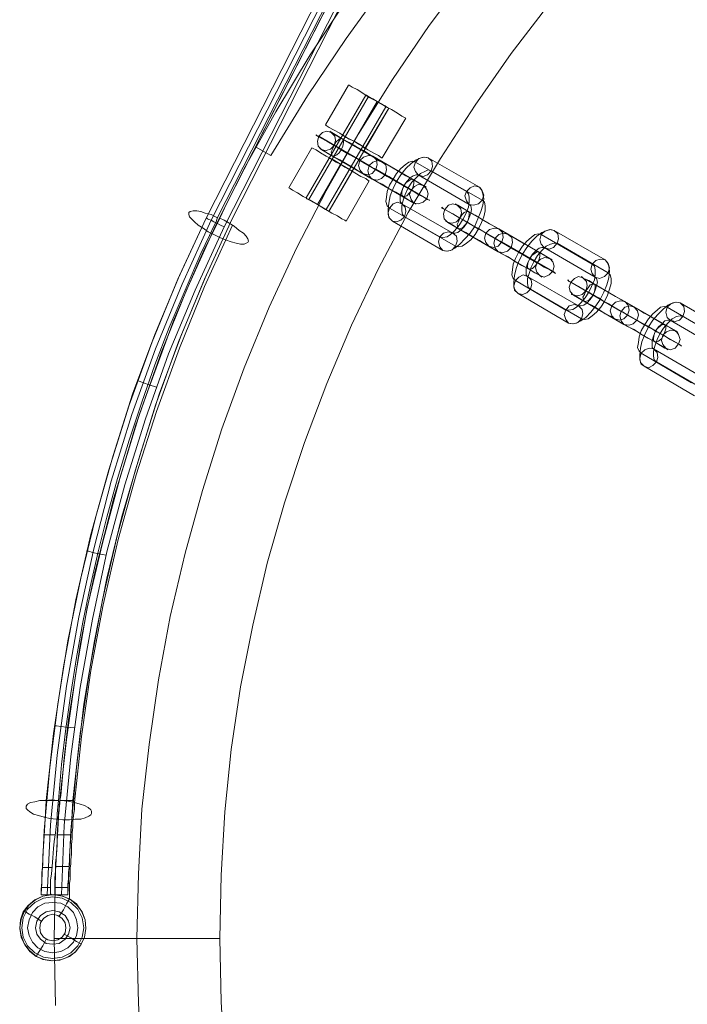
# Model space of a CAD drawing. Units: millimetres. Extents: x 880 to 1984, y 128 to 885.
# Drawn here: x 1177 to 1278, y 368 to 517 of the extents above; entities that cross this region are included whole.
import ezdxf

# ---------------------------------------------------------------- set-up
doc = ezdxf.new("R2010")
doc.units = ezdxf.units.MM
doc.layers.get('0').update_dxf_attribs({"true_color": 0xe7f0ff})

# ---------------------------------------------------------------- blocks, each defined once
blk = doc.blocks.new('WMF0')
at = {"color": 253, "lineweight": 0}
for points in [[(416.606, -196.512), (378.596, -271.229)], [(379.118, -271.489), (417.273, -196.483)], [(380.392, -268.274), (416.896, -196.483)], [(416.896, -196.483), (380.392, -268.274)], [(378.857, -271.113), (397.862, -233.798), (416.288, -197.555)], [(416.375, -197.555), (398.239, -233.218), (379.234, -270.533), (378.944, -271.142)], [(384.072, -262.306), (382.594, -264.565), (381.204, -266.854), (379.9, -269.201), (378.712, -271.605), (377.611, -274.039), (376.597, -276.53), (375.699, -279.08), (374.917, -281.629), (374.221, -284.237), (373.613, -286.844), (373.15, -289.481), (372.773, -292.146), (372.483, -294.811), (372.338, -297.477), (372.28, -300.171), (372.338, -302.865)], [(384.072, -262.306), (382.594, -264.565), (381.204, -266.854), (379.9, -269.201), (378.712, -271.605), (377.611, -274.039), (376.597, -276.53), (375.699, -279.08), (374.917, -281.629), (374.221, -284.237), (373.613, -286.844), (373.15, -289.481), (372.773, -292.146), (372.483, -294.811), (372.338, -297.477), (372.28, -300.171)], [(433.294, -234.783), (430.513, -235.131), (427.731, -235.594), (424.979, -236.174), (422.256, -236.869), (419.561, -237.651), (416.925, -238.578), (414.289, -239.592), (411.71, -240.693), (409.19, -241.939), (406.727, -243.271), (404.294, -244.691), (401.947, -246.227), (399.629, -247.849), (397.427, -249.558), (395.255, -251.354), (393.169, -253.267), (391.17, -255.237), (389.258, -257.294), (387.432, -259.408), (385.694, -261.61), (384.043, -263.899), (382.478, -266.217), (381.001, -268.621)], [(381.001, -268.621), (382.478, -266.217), (384.043, -263.899), (385.694, -261.61), (387.432, -259.408), (389.258, -257.294), (391.17, -255.237), (393.169, -253.267), (395.255, -251.354), (397.427, -249.558), (399.629, -247.849), (401.947, -246.227), (404.294, -244.691), (406.727, -243.271), (409.19, -241.939), (411.71, -240.693), (414.289, -239.592), (416.925, -238.578), (419.561, -237.651), (422.256, -236.869), (424.979, -236.174), (427.731, -235.594), (430.513, -235.131), (433.294, -234.783)], [(388.939, -261.292), (387.374, -263.378), (385.897, -265.55), (384.535, -267.752), (383.232, -270.041), (382.044, -272.359), (380.943, -274.734), (379.929, -277.168), (379.031, -279.63), (378.248, -282.122), (377.553, -284.642), (376.945, -287.192), (376.481, -289.741), (376.105, -292.349), (375.815, -294.956), (375.67, -297.564), (375.612, -300.171)], [(388.939, -261.292), (387.374, -263.378), (385.897, -265.55), (384.535, -267.752), (383.232, -270.041), (382.044, -272.359), (380.943, -274.734), (379.929, -277.168), (379.031, -279.63), (378.248, -282.122), (377.553, -284.642), (376.945, -287.192), (376.481, -289.741), (376.105, -292.349), (375.815, -294.956), (375.67, -297.564), (375.612, -300.171)], [(392.242, -262.479), (390.677, -264.507), (389.229, -266.593), (387.838, -268.737), (386.534, -270.91), (385.346, -273.17), (384.246, -275.459), (383.261, -277.805), (382.362, -280.181), (381.551, -282.614), (380.856, -285.048), (380.276, -287.54), (379.784, -290.031), (379.407, -292.552), (379.147, -295.072), (379.002, -297.622), (378.944, -300.171)], [(383.203, -267.376), (384.13, -265.782)], [(386.447, -267.115), (386.389, -267.086), (386.274, -267.028), (386.1, -266.912), (385.868, -266.767), (385.578, -266.622), (385.288, -266.448), (384.97, -266.275), (384.709, -266.101), (384.477, -265.956), (384.275, -265.869), (384.159, -265.782), (384.13, -265.782)], [(384.159, -265.782), (384.275, -265.869), (384.477, -265.956), (384.709, -266.101), (384.97, -266.275), (385.288, -266.448), (385.578, -266.622), (385.868, -266.767), (386.1, -266.912), (386.274, -267.028), (386.389, -267.086), (386.447, -267.115)], [(384.825, -266.188), (382.42, -270.331)], [(383.898, -267.781), (384.825, -266.188)], [(384.825, -266.188), (384.854, -266.188), (384.941, -266.246), (385.115, -266.333), (385.288, -266.448), (385.462, -266.535), (385.607, -266.622), (385.694, -266.68), (385.752, -266.709)], [(385.694, -266.68), (385.607, -266.622), (385.462, -266.535), (385.288, -266.448), (385.115, -266.333), (384.941, -266.246), (384.854, -266.188), (384.825, -266.188)], [(385.752, -266.709), (385.694, -266.68), (385.607, -266.622), (385.462, -266.535), (385.288, -266.448), (385.115, -266.333), (384.941, -266.246), (384.854, -266.188), (384.825, -266.188)], [(384.854, -266.188), (384.941, -266.246), (385.115, -266.333), (385.288, -266.448), (385.462, -266.535), (385.607, -266.622), (385.694, -266.68), (385.752, -266.709)], [(384.941, -266.246), (382.536, -270.389)], [(385.288, -266.448), (382.884, -270.591)], [(385.288, -266.448), (382.884, -270.591)], [(385.288, -266.448), (382.884, -270.591)], [(385.288, -266.448), (382.884, -270.591)], [(384.361, -268.042), (385.288, -266.448)], [(384.361, -268.042), (385.288, -266.448)], [(384.361, -268.042), (385.288, -266.448)], [(384.361, -268.042), (385.288, -266.448)], [(385.636, -266.651), (385.578, -266.622), (385.462, -266.535), (385.288, -266.448), (385.115, -266.333), (384.97, -266.275), (384.941, -266.246)], [(384.97, -266.275), (385.115, -266.333), (385.288, -266.448), (385.462, -266.535), (385.578, -266.622), (385.636, -266.651)], [(385.636, -266.651), (383.232, -270.794)], [(385.752, -266.709), (383.347, -270.852)], [(384.796, -268.332), (385.752, -266.709)], [(383.203, -267.376), (383.232, -267.405), (383.347, -267.491), (383.521, -267.578), (383.782, -267.723), (384.043, -267.897), (384.361, -268.042), (384.651, -268.216), (384.912, -268.39), (385.173, -268.534), (385.346, -268.621), (385.462, -268.708), (385.491, -268.708)], [(385.462, -268.708), (385.346, -268.621), (385.173, -268.534), (384.912, -268.39), (384.651, -268.216), (384.361, -268.042), (384.043, -267.897), (383.782, -267.723), (383.521, -267.578), (383.347, -267.491), (383.232, -267.405), (383.203, -267.376)], [(385.491, -268.708), (386.447, -267.115)], [(385.231, -269.172), (385.057, -269.085), (384.796, -268.94), (384.506, -268.766), (384.188, -268.592), (383.869, -268.39), (383.55, -268.216), (383.261, -268.042), (383.029, -267.926), (382.884, -267.839), (382.826, -267.781), (382.826, -267.81), (382.942, -267.839)], [(385.115, -268.65), (384.97, -268.563), (384.738, -268.419), (384.448, -268.274), (384.159, -268.1), (383.898, -267.955), (383.666, -267.81), (383.463, -267.694), (383.376, -267.636), (383.434, -267.694)], [(383.434, -267.694), (385.491, -268.882)], [(383.898, -267.781), (383.927, -267.81), (384.014, -267.868), (384.159, -267.955), (384.361, -268.042), (384.535, -268.158), (384.68, -268.245), (384.767, -268.303), (384.796, -268.332)], [(384.767, -268.303), (384.68, -268.245), (384.535, -268.158), (384.361, -268.042), (384.159, -267.955), (384.014, -267.868), (383.927, -267.81), (383.898, -267.781)], [(382.942, -267.839), (384.97, -269.027)], [(384.593, -268.824), (384.477, -268.737), (384.275, -268.621), (384.043, -268.505), (383.84, -268.39), (383.666, -268.274), (383.55, -268.216), (383.492, -268.187), (383.55, -268.216)], [(381.001, -268.621), (380.392, -268.274)], [(380.392, -268.274), (381.001, -268.621)], [(381.725, -269.925), (382.652, -268.303)], [(384.97, -269.635), (384.941, -269.635), (384.825, -269.548), (384.622, -269.461), (384.39, -269.317), (384.101, -269.143), (383.811, -268.969), (383.521, -268.795), (383.232, -268.65), (383, -268.505), (382.826, -268.39), (382.71, -268.332), (382.652, -268.303)], [(382.71, -268.332), (382.826, -268.39), (383, -268.505), (383.232, -268.65), (383.521, -268.795), (383.811, -268.969), (384.101, -269.143), (384.39, -269.317), (384.622, -269.461), (384.825, -269.548), (384.941, -269.635), (384.97, -269.635)], [(384.709, -269.346), (384.564, -269.259), (384.332, -269.114), (384.072, -268.969), (383.782, -268.795), (383.492, -268.65), (383.261, -268.505), (383.087, -268.39), (382.971, -268.332), (383.058, -268.39)], [(383.058, -268.39), (385.086, -269.577)], [(383.55, -268.216), (385.607, -269.404)], [(382.42, -270.331), (383.347, -268.708)], [(382.884, -270.591), (383.811, -268.969)], [(382.884, -270.591), (383.811, -268.969)], [(382.884, -270.591), (383.811, -268.969)], [(382.884, -270.591), (383.811, -268.969)], [(383.347, -268.708), (383.376, -268.737), (383.492, -268.795), (383.637, -268.882), (383.811, -268.969), (383.985, -269.085), (384.13, -269.172), (384.246, -269.23), (384.275, -269.259)], [(384.246, -269.23), (384.13, -269.172), (383.985, -269.085), (383.811, -268.969), (383.637, -268.882), (383.492, -268.795), (383.376, -268.737), (383.347, -268.708)], [(384.593, -268.824), (386.65, -270.012)], [(385.115, -268.65), (387.172, -269.838)], [(385.491, -268.882), (385.665, -268.969), (385.868, -269.085), (386.158, -269.259), (386.447, -269.433), (386.708, -269.577), (386.969, -269.722), (387.143, -269.809), (387.23, -269.867), (387.259, -269.896), (387.172, -269.838)], [(386.824, -268.882), (386.708, -268.853), (386.563, -268.882), (386.418, -268.998), (386.245, -269.143), (386.071, -269.346), (385.926, -269.577), (385.781, -269.809), (385.694, -270.07), (385.665, -270.302), (385.636, -270.475), (385.694, -270.649), (385.781, -270.736)], [(387.345, -268.708), (387.201, -268.679), (387.056, -268.708), (386.853, -268.795), (386.65, -268.94), (386.447, -269.143), (386.245, -269.404), (386.071, -269.664), (385.926, -269.954), (385.81, -270.244), (385.752, -270.533), (385.723, -270.794), (385.723, -270.997), (385.781, -271.142), (385.897, -271.258)], [(386.824, -268.882), (388.881, -270.07)], [(387.345, -268.708), (389.402, -269.896)], [(383.347, -270.852), (384.275, -269.259)], [(384.709, -269.346), (386.766, -270.533)], [(384.97, -269.027), (385.144, -269.143), (385.404, -269.288), (385.694, -269.461), (386.013, -269.635), (386.36, -269.838), (386.679, -270.012), (386.94, -270.186), (387.172, -270.302), (387.316, -270.389), (387.403, -270.418), (387.374, -270.418), (387.288, -270.36)], [(385.231, -269.172), (387.288, -270.36)], [(387.461, -269.23), (387.345, -269.201), (387.201, -269.259), (387.027, -269.346), (386.853, -269.519), (386.679, -269.693), (386.534, -269.925), (386.418, -270.186), (386.331, -270.418), (386.274, -270.649), (386.274, -270.852), (386.302, -270.997), (386.389, -271.084)], [(387.461, -269.23), (389.518, -270.418)], [(384.043, -271.258), (384.97, -269.635)], [(385.086, -269.577), (385.26, -269.664), (385.491, -269.78), (385.752, -269.954), (386.042, -270.099), (386.331, -270.273), (386.563, -270.418), (386.737, -270.504), (386.824, -270.562), (386.853, -270.562), (386.766, -270.533)], [(385.607, -269.404), (385.752, -269.461), (385.926, -269.577), (386.158, -269.722), (386.36, -269.838), (386.563, -269.954), (386.679, -270.012), (386.708, -270.041), (386.65, -270.012)], [(385.868, -269.548), (385.926, -269.577), (386.042, -269.664), (386.216, -269.751), (386.389, -269.867), (386.534, -269.925), (386.563, -269.954)], [(386.534, -269.925), (386.389, -269.867), (386.216, -269.751), (386.042, -269.664), (385.926, -269.577), (385.868, -269.548)], [(386.94, -269.404), (386.853, -269.404), (386.737, -269.433), (386.621, -269.519), (386.476, -269.664), (386.36, -269.838), (386.274, -270.041), (386.216, -270.215), (386.216, -270.36), (386.216, -270.475), (386.274, -270.562)], [(386.94, -269.404), (388.997, -270.591)], [(381.725, -269.925), (381.783, -269.954), (381.87, -270.012), (382.073, -270.128), (382.304, -270.273), (382.594, -270.418), (382.884, -270.591), (383.174, -270.765), (383.463, -270.939), (383.695, -271.055), (383.869, -271.171), (383.985, -271.229), (384.043, -271.258)], [(383.985, -271.229), (383.869, -271.171), (383.695, -271.055), (383.463, -270.939), (383.174, -270.765), (382.884, -270.591), (382.594, -270.418), (382.304, -270.273), (382.073, -270.128), (381.87, -270.012), (381.783, -269.954), (381.725, -269.925)], [(387.809, -271.895), (387.925, -271.924), (388.099, -271.895), (388.244, -271.808), (388.417, -271.634), (388.591, -271.432), (388.736, -271.2), (388.852, -270.968), (388.968, -270.707), (388.997, -270.504), (388.997, -270.302), (388.968, -270.157), (388.881, -270.07)], [(387.925, -272.446), (388.07, -272.474), (388.244, -272.446), (388.417, -272.359), (388.62, -272.185), (388.823, -271.982), (389.026, -271.75), (389.2, -271.489), (389.344, -271.171), (389.46, -270.881), (389.547, -270.62), (389.576, -270.36), (389.547, -270.157), (389.489, -269.983), (389.402, -269.896)], [(382.42, -270.331), (382.449, -270.36), (382.565, -270.418), (382.71, -270.504), (382.884, -270.591), (383.058, -270.707), (383.203, -270.794), (383.318, -270.852), (383.347, -270.852)], [(383.318, -270.852), (383.203, -270.794), (383.058, -270.707), (382.884, -270.591), (382.71, -270.504), (382.565, -270.418), (382.449, -270.36), (382.42, -270.331)], [(382.42, -270.331), (382.449, -270.36), (382.565, -270.418), (382.71, -270.504), (382.884, -270.591), (383.058, -270.707), (383.203, -270.794), (383.318, -270.852), (383.347, -270.852)], [(383.318, -270.852), (383.203, -270.794), (383.058, -270.707), (382.884, -270.591), (382.71, -270.504), (382.565, -270.418), (382.449, -270.36), (382.42, -270.331)], [(382.536, -270.389), (382.594, -270.418), (382.71, -270.504), (382.884, -270.591), (383.058, -270.707), (383.174, -270.765), (383.232, -270.794)], [(383.174, -270.765), (383.058, -270.707), (382.884, -270.591), (382.71, -270.504), (382.594, -270.418), (382.536, -270.389)], [(386.274, -270.562), (388.33, -271.75)], [(388.446, -272.272), (388.562, -272.301), (388.707, -272.272), (388.881, -272.156), (389.055, -272.011), (389.229, -271.808), (389.373, -271.576), (389.489, -271.316), (389.576, -271.084), (389.634, -270.852), (389.634, -270.649), (389.605, -270.504), (389.518, -270.418)], [(390.185, -271.576), (390.04, -271.489), (389.808, -271.374), (389.518, -271.2), (389.229, -271.026), (388.968, -270.881), (388.736, -270.736), (388.533, -270.62), (388.446, -270.591), (388.446, -270.562), (388.504, -270.62)], [(378.857, -271.113), (378.828, -271.113), (378.596, -270.997), (378.364, -270.939), (378.191, -270.881), (378.017, -270.852), (377.872, -270.852), (377.756, -270.881), (377.698, -270.91), (377.698, -270.997), (377.727, -271.084), (377.814, -271.171), (377.93, -271.287), (378.075, -271.432), (378.277, -271.547), (378.48, -271.692), (378.712, -271.808), (378.944, -271.924), (379.176, -272.011), (379.407, -272.098), (379.61, -272.156), (379.784, -272.185), (379.929, -272.185), (380.016, -272.156), (380.074, -272.127), (380.103, -272.069), (380.074, -271.982), (380.016, -271.866), (379.9, -271.75), (379.726, -271.634), (379.523, -271.461), (379.465, -271.432)], [(385.781, -270.736), (387.809, -271.895)], [(390.301, -272.098), (390.127, -272.011), (389.866, -271.866), (389.576, -271.692), (389.258, -271.518), (388.939, -271.316), (388.62, -271.142), (388.33, -270.968), (388.099, -270.852), (387.954, -270.765), (387.896, -270.707), (387.896, -270.736), (388.012, -270.794)], [(388.012, -270.794), (390.04, -271.953)], [(388.33, -271.75), (388.417, -271.75), (388.533, -271.721), (388.678, -271.605), (388.794, -271.489), (388.91, -271.316), (388.997, -271.113), (389.055, -270.939), (389.084, -270.794), (389.055, -270.649), (388.997, -270.591)], [(388.504, -270.62), (390.561, -271.808)], [(378.393, -271.142), (377.321, -273.46), (376.336, -275.835), (375.438, -278.24), (374.656, -280.702), (373.961, -283.165), (373.352, -285.656), (372.831, -288.177), (372.425, -290.726), (372.107, -293.276), (371.875, -295.825), (371.759, -298.404)], [(378.393, -271.142), (377.263, -273.604), (376.22, -276.125), (375.293, -278.674), (374.482, -281.282), (373.758, -283.889), (373.15, -286.526), (372.657, -289.22), (372.251, -291.914), (371.962, -294.609)], [(378.596, -271.229), (377.437, -273.807), (376.365, -276.415), (375.409, -279.051), (374.569, -281.745), (373.874, -284.469), (373.265, -287.221), (372.773, -290.002), (372.396, -292.783), (372.136, -295.594), (371.991, -298.404)], [(372.454, -294.609), (372.57, -293.16), (372.744, -291.711), (372.947, -290.292), (373.179, -288.843), (373.439, -287.424), (373.729, -286.004), (374.048, -284.584), (374.395, -283.194), (374.83, -281.629), (375.293, -280.094), (375.815, -278.558), (376.336, -277.052), (376.916, -275.545), (377.553, -274.039), (378.191, -272.561), (378.538, -271.837), (378.712, -271.461), (378.799, -271.287), (378.828, -271.2), (378.857, -271.113)], [(378.944, -271.142), (378.277, -272.503), (377.669, -273.894), (377.09, -275.285), (376.568, -276.675), (376.047, -278.095), (375.554, -279.515), (375.12, -280.963), (374.685, -282.412), (374.308, -283.889), (373.932, -285.367), (373.613, -286.873), (373.323, -288.351), (373.092, -289.857), (372.86, -291.364), (372.686, -292.899), (372.541, -294.406), (372.512, -294.609)], [(372.831, -298.404), (372.947, -295.825), (373.179, -293.276), (373.468, -290.726), (373.903, -288.177), (374.395, -285.656), (375.004, -283.165), (375.728, -280.702), (376.51, -278.24), (377.408, -275.835), (378.393, -273.46), (379.465, -271.142)], [(373.034, -294.609), (373.323, -291.914), (373.729, -289.22), (374.221, -286.526), (374.83, -283.889), (375.554, -281.282), (376.365, -278.674), (377.292, -276.125), (378.335, -273.604), (379.465, -271.142)], [(379.118, -271.489), (378.973, -271.432), (378.828, -271.345), (378.712, -271.287), (378.596, -271.229), (378.509, -271.2), (378.451, -271.171), (378.422, -271.142), (378.393, -271.142)], [(379.465, -271.432), (379.291, -271.316), (379.118, -271.229), (378.944, -271.142)], [(385.897, -271.258), (387.925, -272.446)], [(386.389, -271.084), (388.446, -272.272)], [(389.779, -272.272), (389.634, -272.185), (389.402, -272.04), (389.142, -271.895), (388.852, -271.721), (388.562, -271.576), (388.33, -271.432), (388.157, -271.316), (388.041, -271.258), (388.128, -271.316)], [(388.128, -271.316), (390.156, -272.503)], [(389.663, -271.75), (389.547, -271.663), (389.344, -271.547), (389.113, -271.432), (388.91, -271.316), (388.736, -271.2), (388.62, -271.142), (388.562, -271.113), (388.62, -271.142)], [(388.62, -271.142), (390.677, -272.33)], [(389.402, -271.576), (389.344, -271.576), (389.229, -271.489), (389.055, -271.403), (388.881, -271.287), (388.765, -271.229), (388.707, -271.2)], [(388.765, -271.229), (388.881, -271.287), (389.055, -271.403), (389.229, -271.489), (389.344, -271.576), (389.402, -271.576)], [(372.57, -298.404), (372.686, -295.623), (372.947, -292.841), (373.323, -290.06), (373.816, -287.308), (374.395, -284.584), (375.12, -281.89), (375.96, -279.225), (376.887, -276.617), (377.959, -274.039), (379.118, -271.489)], [(373.092, -294.695), (373.381, -292.03), (373.758, -289.365), (374.25, -286.728), (374.859, -284.092), (375.583, -281.485), (376.394, -278.935), (377.321, -276.386), (378.335, -273.894), (379.465, -271.432)], [(389.663, -271.75), (391.72, -272.938)], [(390.185, -271.576), (392.242, -272.764)], [(391.894, -271.808), (391.778, -271.779), (391.633, -271.808), (391.488, -271.924), (391.315, -272.069), (391.141, -272.272), (390.996, -272.503), (390.851, -272.764), (390.764, -272.996), (390.735, -273.228), (390.706, -273.431), (390.764, -273.575), (390.851, -273.662)], [(392.415, -271.634), (392.271, -271.605), (392.126, -271.634), (391.923, -271.721), (391.72, -271.866), (391.517, -272.069), (391.315, -272.33), (391.141, -272.59), (390.996, -272.88), (390.88, -273.17), (390.822, -273.46), (390.793, -273.72), (390.793, -273.923), (390.851, -274.068), (390.967, -274.184)], [(392.415, -271.634), (394.472, -272.822)], [(390.04, -271.953), (390.214, -272.069), (390.474, -272.214), (390.764, -272.388), (391.083, -272.561), (391.43, -272.764), (391.749, -272.938), (392.01, -273.112), (392.242, -273.228), (392.386, -273.315), (392.473, -273.373), (392.444, -273.344), (392.357, -273.286)], [(390.301, -272.098), (392.357, -273.286)], [(390.561, -271.808), (390.735, -271.895), (390.938, -272.011), (391.228, -272.185), (391.517, -272.359), (391.778, -272.503), (392.039, -272.648), (392.213, -272.764), (392.3, -272.793), (392.329, -272.822), (392.242, -272.764)], [(392.531, -272.156), (392.415, -272.156), (392.271, -272.185), (392.097, -272.272), (391.923, -272.446), (391.749, -272.648), (391.604, -272.88), (391.488, -273.112), (391.401, -273.373), (391.343, -273.575), (391.343, -273.778), (391.372, -273.923), (391.459, -274.01)], [(391.894, -271.808), (393.951, -272.996)], [(392.531, -272.156), (394.588, -273.344)], [(389.779, -272.272), (391.836, -273.46)], [(390.156, -272.503), (390.329, -272.59), (390.561, -272.706), (390.822, -272.88), (391.112, -273.054), (391.401, -273.199), (391.633, -273.344), (391.807, -273.431), (391.894, -273.488), (391.923, -273.517), (391.836, -273.46)], [(390.677, -272.33), (390.822, -272.417), (390.996, -272.503), (391.228, -272.648), (391.43, -272.764), (391.633, -272.88), (391.749, -272.938), (391.778, -272.967), (391.72, -272.938)], [(390.938, -272.474), (390.996, -272.503), (391.112, -272.59), (391.286, -272.677), (391.459, -272.793), (391.604, -272.851), (391.633, -272.88)], [(391.604, -272.851), (391.459, -272.793), (391.286, -272.677), (391.112, -272.59), (390.996, -272.503), (390.938, -272.474)], [(392.01, -272.33), (391.923, -272.33), (391.807, -272.359), (391.691, -272.446), (391.546, -272.59), (391.43, -272.764), (391.343, -272.967), (391.286, -273.141), (391.286, -273.286), (391.286, -273.431), (391.343, -273.488)], [(392.01, -272.33), (394.067, -273.517)], [(392.995, -275.372), (393.14, -275.401), (393.314, -275.372), (393.487, -275.285), (393.69, -275.14), (393.893, -274.937), (394.096, -274.676), (394.27, -274.416), (394.414, -274.126), (394.53, -273.836), (394.617, -273.546), (394.646, -273.286), (394.617, -273.083), (394.559, -272.938), (394.472, -272.822)], [(392.879, -274.85), (392.995, -274.85), (393.169, -274.821), (393.314, -274.734), (393.487, -274.56), (393.661, -274.358), (393.806, -274.126), (393.922, -273.894), (394.038, -273.633), (394.067, -273.431), (394.067, -273.228), (394.038, -273.083), (393.951, -272.996)], [(393.516, -275.198), (393.632, -275.227), (393.777, -275.198), (393.951, -275.082), (394.125, -274.937), (394.299, -274.734), (394.443, -274.502), (394.559, -274.242), (394.646, -274.01), (394.704, -273.778), (394.704, -273.575), (394.675, -273.431), (394.588, -273.344)], [(390.851, -273.662), (392.879, -274.85)], [(391.343, -273.488), (393.4, -274.676)], [(395.37, -275.053), (395.197, -274.937), (394.936, -274.792), (394.646, -274.618), (394.328, -274.445), (394.009, -274.242), (393.69, -274.068), (393.4, -273.894), (393.169, -273.778), (393.024, -273.691), (392.966, -273.633), (392.966, -273.662), (393.082, -273.72)], [(393.082, -273.72), (395.11, -274.908)], [(393.4, -274.676), (393.487, -274.676), (393.603, -274.647), (393.748, -274.56), (393.864, -274.416), (393.98, -274.242), (394.067, -274.039), (394.125, -273.865), (394.154, -273.72), (394.125, -273.575), (394.067, -273.517)], [(395.255, -274.502), (395.11, -274.416), (394.878, -274.3), (394.588, -274.126), (394.299, -273.952), (394.038, -273.807), (393.806, -273.662), (393.603, -273.575), (393.516, -273.517), (393.516, -273.488), (393.574, -273.546)], [(393.574, -273.546), (395.631, -274.734)], [(391.459, -274.01), (393.516, -275.198)], [(394.733, -274.676), (394.617, -274.589), (394.414, -274.502), (394.212, -274.358), (393.98, -274.242), (393.806, -274.126), (393.69, -274.068), (393.632, -274.039), (393.69, -274.068)], [(393.69, -274.068), (395.747, -275.256)], [(394.472, -274.531), (394.414, -274.502), (394.299, -274.416), (394.125, -274.329), (393.951, -274.213), (393.835, -274.155), (393.777, -274.126)], [(393.835, -274.155), (393.951, -274.213), (394.125, -274.329), (394.299, -274.416), (394.414, -274.502), (394.472, -274.531)], [(390.967, -274.184), (392.995, -275.372)], [(394.849, -275.198), (394.704, -275.111), (394.472, -274.995), (394.212, -274.821), (393.922, -274.647), (393.632, -274.502), (393.4, -274.358), (393.227, -274.242), (393.111, -274.213), (393.111, -274.184), (393.198, -274.242)], [(393.198, -274.242), (395.226, -275.43)], [(395.255, -274.502), (397.312, -275.69)], [(397.485, -274.56), (397.341, -274.531), (397.196, -274.56), (396.993, -274.647), (396.79, -274.821), (396.587, -275.024), (396.384, -275.256), (396.211, -275.516), (396.066, -275.835), (395.95, -276.125), (395.892, -276.386), (395.863, -276.646), (395.863, -276.849), (395.921, -277.023), (396.037, -277.11)], [(394.733, -274.676), (396.79, -275.864)], [(395.11, -274.908), (395.284, -274.995), (395.544, -275.14), (395.834, -275.314), (396.153, -275.488), (396.5, -275.69), (396.819, -275.864), (397.08, -276.038), (397.312, -276.154), (397.456, -276.241), (397.543, -276.299), (397.514, -276.27), (397.427, -276.212)], [(395.631, -274.734), (395.805, -274.821), (396.037, -274.966), (396.298, -275.111), (396.587, -275.285), (396.848, -275.43), (397.109, -275.574), (397.283, -275.69), (397.37, -275.748), (397.398, -275.748), (397.312, -275.69)], [(396.964, -274.734), (396.848, -274.705), (396.703, -274.734), (396.558, -274.85), (396.384, -274.995), (396.211, -275.198), (396.066, -275.43), (395.921, -275.69), (395.834, -275.922), (395.805, -276.154), (395.776, -276.357), (395.834, -276.501), (395.921, -276.588)], [(396.964, -274.734), (399.021, -275.922)], [(397.485, -274.56), (399.542, -275.748)], [(394.849, -275.198), (396.906, -276.386)], [(395.37, -275.053), (397.427, -276.212)], [(395.747, -275.256), (395.892, -275.343), (396.066, -275.459), (396.298, -275.574), (396.5, -275.69), (396.703, -275.806), (396.819, -275.864), (396.848, -275.893), (396.79, -275.864)], [(397.08, -275.256), (396.993, -275.256), (396.877, -275.285), (396.761, -275.401), (396.616, -275.516), (396.5, -275.69), (396.413, -275.893), (396.356, -276.067), (396.356, -276.212), (396.356, -276.357), (396.413, -276.415)], [(397.601, -275.111), (397.485, -275.082), (397.341, -275.111), (397.167, -275.198), (396.993, -275.372), (396.819, -275.574), (396.674, -275.806), (396.558, -276.038), (396.471, -276.299), (396.413, -276.501), (396.413, -276.704), (396.442, -276.849), (396.529, -276.936)], [(397.08, -275.256), (399.137, -276.444)], [(397.601, -275.111), (399.658, -276.27)], [(395.226, -275.43), (395.399, -275.516), (395.631, -275.632), (395.892, -275.806), (396.182, -275.98), (396.471, -276.125), (396.703, -276.27), (396.877, -276.386), (396.964, -276.415), (396.993, -276.444), (396.906, -276.386)], [(396.008, -275.43), (396.066, -275.43), (396.182, -275.516), (396.356, -275.603), (396.529, -275.719), (396.674, -275.777), (396.703, -275.806)], [(396.674, -275.777), (396.529, -275.719), (396.356, -275.603), (396.182, -275.516), (396.066, -275.43), (396.008, -275.43)], [(396.413, -276.415), (398.47, -277.602)], [(395.921, -276.588), (397.949, -277.776)], [(396.529, -276.936), (398.586, -278.124)], [(396.037, -277.11), (398.065, -278.298)], [(375.641, -277.689), (375.699, -277.718), (375.873, -277.776), (376.105, -277.863), (376.394, -277.95)], [(373.584, -284.556), (373.671, -284.556), (373.816, -284.613), (374.077, -284.671), (374.366, -284.729)], [(372.309, -291.596), (372.367, -291.596), (372.541, -291.624), (372.773, -291.653), (373.092, -291.682)], [(372.454, -294.609), (372.165, -294.58), (371.933, -294.609), (371.701, -294.609), (371.498, -294.666), (371.324, -294.695), (371.208, -294.753), (371.151, -294.84), (371.151, -294.927), (371.208, -294.985), (371.295, -295.072), (371.44, -295.159), (371.643, -295.217), (371.875, -295.275), (372.107, -295.333), (372.367, -295.362)], [(371.962, -294.609), (371.933, -295.101), (371.904, -295.594), (371.875, -296.028), (371.846, -296.463), (371.817, -296.839), (371.817, -297.187), (371.788, -297.506), (371.788, -297.766), (371.788, -297.998), (371.759, -298.172), (371.759, -298.288), (371.759, -298.375), (371.759, -298.404)], [(372.454, -294.609), (371.962, -294.609)], [(372.165, -298.404), (372.136, -298.375), (372.136, -298.259), (372.136, -298.085), (372.136, -297.824), (372.165, -297.564), (372.193, -297.274), (372.222, -296.926), (372.251, -296.55), (372.28, -296.26), (372.338, -295.912), (372.367, -295.536), (372.396, -295.333), (372.396, -295.217), (372.396, -295.188), (372.396, -295.159), (372.396, -295.13), (372.454, -294.609)], [(372.512, -294.609), (372.512, -294.724), (372.483, -294.927), (372.483, -295.043), (372.454, -295.072), (372.454, -295.101), (372.454, -295.13), (372.425, -295.594), (372.396, -295.999), (372.396, -296.405), (372.367, -296.781), (372.338, -297.129), (372.338, -297.448), (372.309, -297.737), (372.309, -297.94), (372.309, -298.143), (372.309, -298.288), (372.309, -298.375), (372.309, -298.404)], [(372.367, -295.362), (372.628, -295.391), (372.889, -295.391), (373.121, -295.362), (373.352, -295.362), (373.526, -295.304), (373.671, -295.246), (373.758, -295.188), (373.787, -295.13), (373.787, -295.043), (373.758, -294.985), (373.642, -294.898), (373.497, -294.811), (373.323, -294.753), (373.092, -294.695)], [(373.034, -294.609), (372.512, -294.609)], [(372.512, -294.609), (372.541, -294.609)], [(373.092, -294.695), (372.831, -294.637), (372.541, -294.609)], [(372.831, -298.404), (372.831, -298.375), (372.831, -298.288), (372.831, -298.172), (372.831, -297.998), (372.86, -297.766), (372.86, -297.506), (372.889, -297.187), (372.889, -296.839), (372.918, -296.463), (372.947, -296.028), (372.976, -295.594), (373.005, -295.101), (373.034, -294.609)], [(372.889, -298.578), (372.889, -298.549), (372.889, -298.52), (372.889, -298.462), (372.889, -298.404), (372.889, -298.346), (372.889, -298.259), (372.889, -298.172), (372.889, -298.056), (372.889, -297.94), (372.918, -297.795), (372.918, -297.65), (372.918, -297.506), (372.918, -297.332), (372.947, -297.158), (372.947, -296.984), (372.976, -296.781), (372.976, -296.579), (372.976, -296.376), (373.005, -296.144), (373.005, -295.912), (373.034, -295.68), (373.034, -295.449), (373.063, -295.217), (373.092, -294.956), (373.092, -294.695)], [(371.875, -295.999), (372.309, -295.999)], [(372.396, -295.999), (372.947, -295.999)], [(371.817, -297.303), (372.193, -297.303)], [(372.338, -297.274), (372.86, -297.274)], [(371.788, -298.114), (372.136, -298.114)], [(372.309, -298.114), (372.831, -298.114)], [(372.165, -298.404), (371.817, -298.462), (371.498, -298.607), (371.237, -298.838), (371.035, -299.099), (370.919, -299.418), (370.89, -299.765), (370.948, -300.113), (371.093, -300.432), (371.295, -300.692), (371.556, -300.895), (371.875, -301.011), (372.222, -301.069), (372.57, -301.011), (372.889, -300.895), (373.15, -300.692), (373.352, -300.432), (373.497, -300.113), (373.555, -299.765), (373.526, -299.418), (373.41, -299.099), (373.207, -298.838), (372.947, -298.607), (372.628, -298.462), (372.309, -298.404)], [(372.165, -298.404), (371.817, -298.462), (371.527, -298.607), (371.266, -298.809), (371.064, -299.099), (370.948, -299.389), (370.89, -299.736), (370.948, -300.055), (371.064, -300.374), (371.266, -300.635), (371.527, -300.866), (371.817, -301.011), (372.165, -301.069)], [(371.759, -298.404), (372.165, -298.404)], [(371.759, -298.404), (371.788, -298.404), (371.817, -298.404), (371.904, -298.404), (371.991, -298.404), (372.136, -298.404), (372.251, -298.404), (372.396, -298.404), (372.57, -298.404)], [(372.309, -298.404), (372.28, -298.404), (372.251, -298.404), (372.222, -298.404), (372.193, -298.404), (372.165, -298.404)], [(372.165, -301.069), (372.512, -301.04), (372.831, -300.924), (373.121, -300.721), (373.352, -300.432), (373.497, -300.113), (373.555, -299.765), (373.526, -299.418), (373.381, -299.07), (373.179, -298.78), (372.889, -298.578)], [(372.309, -298.404), (372.831, -298.404)], [(372.889, -298.578), (372.599, -298.462), (372.309, -298.404)], [(372.889, -298.578), (372.86, -298.636), (372.773, -298.78), (372.657, -299.012), (372.483, -299.273)], [(372.57, -298.404), (372.831, -298.404)], [(371.064, -299.07), (371.122, -299.099), (371.266, -299.186), (371.498, -299.302), (371.759, -299.476)], [(371.556, -300.895), (371.585, -300.837), (371.672, -300.692), (371.817, -300.461), (371.962, -300.2)], [(378.944, -300.171), (378.886, -300.171), (378.741, -300.171), (378.48, -300.171), (378.162, -300.171), (377.756, -300.171), (377.263, -300.171), (376.742, -300.171), (376.192, -300.171), (375.612, -300.171), (375.033, -300.171), (374.453, -300.171), (373.932, -300.171), (373.468, -300.171), (373.063, -300.171), (372.715, -300.171), (372.483, -300.171), (372.338, -300.171), (372.28, -300.171)], [(372.28, -300.171), (372.338, -302.865)], [(372.28, -300.171), (372.338, -300.171), (372.483, -300.171), (372.715, -300.171), (373.063, -300.171), (373.468, -300.171), (373.932, -300.171), (374.453, -300.171), (375.033, -300.171), (375.612, -300.171), (376.192, -300.171), (376.742, -300.171), (377.263, -300.171), (377.756, -300.171), (378.162, -300.171), (378.48, -300.171), (378.741, -300.171), (378.886, -300.171), (378.944, -300.171)], [(378.886, -300.171), (378.741, -300.171), (378.48, -300.171), (378.162, -300.171), (377.756, -300.171), (377.263, -300.171), (376.742, -300.171), (376.192, -300.171), (375.612, -300.171), (375.033, -300.171), (374.453, -300.171), (373.932, -300.171), (373.468, -300.171), (373.063, -300.171), (372.715, -300.171), (372.483, -300.171), (372.338, -300.171), (372.28, -300.171)], [(372.338, -300.171), (372.483, -300.171), (372.715, -300.171), (373.063, -300.171), (373.468, -300.171), (373.932, -300.171), (374.453, -300.171), (375.033, -300.171), (375.612, -300.171), (376.192, -300.171), (376.742, -300.171), (377.263, -300.171), (377.756, -300.171), (378.162, -300.171), (378.48, -300.171), (378.741, -300.171), (378.886, -300.171), (378.944, -300.171)], [(373.381, -300.403), (373.323, -300.374), (373.179, -300.287), (372.947, -300.142), (372.686, -299.997)], [(375.612, -300.171), (375.67, -302.778), (375.815, -305.415)], [(375.612, -300.171), (375.67, -302.778), (375.815, -305.415)], [(378.944, -300.171), (379.002, -302.72), (379.147, -305.27)]]:
    blk.add_lwpolyline(points, dxfattribs=at)
for points in [[(379.465, -271.142), (417.418, -196.483), (379.465, -271.142)], [(416.143, -196.918), (378.393, -271.142), (416.143, -196.918)], [(383.434, -267.694), (383.579, -267.839), (383.608, -268.013), (383.55, -268.216), (383.405, -268.361), (383.232, -268.419), (383.058, -268.39), (382.913, -268.245), (382.884, -268.042), (382.942, -267.839), (383.087, -267.694), (383.261, -267.636), (383.434, -267.694)], [(383.898, -267.955), (383.811, -267.926), (383.724, -267.984), (383.637, -268.071), (383.55, -268.216), (383.492, -268.361), (383.434, -268.476), (383.463, -268.592), (383.492, -268.65), (383.55, -268.65), (383.666, -268.592), (383.753, -268.505), (383.84, -268.39), (383.898, -268.245), (383.927, -268.1), (383.927, -268.013), (383.898, -267.955)], [(384.709, -269.346), (384.912, -269.404), (385.086, -269.346), (385.231, -269.172), (385.288, -268.998), (385.26, -268.795), (385.115, -268.65), (384.941, -268.621), (384.738, -268.679), (384.593, -268.824), (384.535, -269.027), (384.593, -269.201), (384.709, -269.346)], [(385.491, -268.882), (385.636, -268.998), (385.665, -269.201), (385.607, -269.404), (385.462, -269.548), (385.288, -269.606), (385.086, -269.577), (384.97, -269.433), (384.912, -269.23), (384.97, -269.027), (385.115, -268.882), (385.317, -268.824), (385.491, -268.882)], [(386.94, -269.404), (387.143, -269.461), (387.316, -269.404), (387.461, -269.23), (387.519, -269.056), (387.49, -268.853), (387.345, -268.708), (387.172, -268.679), (386.969, -268.737), (386.824, -268.882), (386.766, -269.085), (386.824, -269.259), (386.94, -269.404)], [(386.331, -270.273), (386.274, -270.215), (386.274, -270.099), (386.302, -269.983), (386.36, -269.838), (386.447, -269.722), (386.563, -269.635), (386.65, -269.577), (386.708, -269.577), (386.766, -269.635), (386.766, -269.751), (386.737, -269.867), (386.679, -270.012), (386.592, -270.128), (386.476, -270.244), (386.389, -270.273), (386.331, -270.273)], [(386.766, -270.533), (386.94, -270.562), (387.143, -270.504), (387.288, -270.36), (387.345, -270.157), (387.288, -269.983), (387.172, -269.838), (386.969, -269.78), (386.795, -269.867), (386.65, -270.012), (386.592, -270.186), (386.65, -270.389), (386.766, -270.533)], [(388.997, -270.591), (389.171, -270.62), (389.373, -270.562), (389.518, -270.418), (389.576, -270.215), (389.518, -270.041), (389.402, -269.896), (389.2, -269.838), (389.026, -269.925), (388.881, -270.07), (388.823, -270.244), (388.881, -270.447), (388.997, -270.591)], [(386.274, -270.562), (386.418, -270.707), (386.447, -270.881), (386.389, -271.084), (386.245, -271.229), (386.071, -271.287), (385.897, -271.258), (385.752, -271.113), (385.723, -270.91), (385.781, -270.736), (385.926, -270.562), (386.1, -270.504), (386.274, -270.562)], [(388.504, -270.62), (388.649, -270.765), (388.678, -270.939), (388.62, -271.142), (388.475, -271.287), (388.302, -271.345), (388.128, -271.316), (387.983, -271.171), (387.954, -270.968), (388.012, -270.794), (388.157, -270.62), (388.33, -270.562), (388.504, -270.62)], [(388.968, -270.881), (388.881, -270.881), (388.794, -270.91), (388.707, -270.997), (388.62, -271.142), (388.562, -271.287), (388.504, -271.403), (388.533, -271.518), (388.562, -271.576), (388.62, -271.576), (388.736, -271.518), (388.823, -271.432), (388.91, -271.316), (388.968, -271.171), (388.997, -271.026), (388.997, -270.939), (388.968, -270.881)], [(388.33, -271.75), (388.475, -271.866), (388.504, -272.069), (388.446, -272.272), (388.302, -272.417), (388.128, -272.474), (387.925, -272.446), (387.809, -272.301), (387.751, -272.098), (387.809, -271.895), (387.954, -271.75), (388.157, -271.692), (388.33, -271.75)], [(389.779, -272.272), (389.982, -272.33), (390.156, -272.272), (390.301, -272.098), (390.358, -271.924), (390.329, -271.721), (390.185, -271.576), (390.011, -271.547), (389.808, -271.605), (389.663, -271.75), (389.605, -271.953), (389.663, -272.127), (389.779, -272.272)], [(390.561, -271.808), (390.706, -271.924), (390.735, -272.127), (390.677, -272.33), (390.532, -272.474), (390.358, -272.532), (390.156, -272.503), (390.04, -272.359), (389.982, -272.156), (390.04, -271.953), (390.185, -271.808), (390.387, -271.75), (390.561, -271.808)], [(392.01, -272.33), (392.213, -272.388), (392.386, -272.33), (392.531, -272.156), (392.589, -271.982), (392.56, -271.779), (392.415, -271.634), (392.242, -271.605), (392.039, -271.663), (391.894, -271.808), (391.836, -272.011), (391.894, -272.185), (392.01, -272.33)], [(391.401, -273.199), (391.343, -273.141), (391.343, -273.054), (391.372, -272.909), (391.43, -272.764), (391.517, -272.648), (391.633, -272.561), (391.72, -272.503), (391.778, -272.503), (391.836, -272.561), (391.836, -272.677), (391.807, -272.793), (391.749, -272.938), (391.662, -273.054), (391.546, -273.17), (391.459, -273.199), (391.401, -273.199)], [(391.836, -273.46), (392.01, -273.517), (392.213, -273.431), (392.357, -273.286), (392.415, -273.083), (392.357, -272.909), (392.242, -272.764), (392.039, -272.735), (391.865, -272.793), (391.72, -272.938), (391.662, -273.141), (391.72, -273.315), (391.836, -273.46)], [(394.067, -273.517), (394.241, -273.575), (394.443, -273.488), (394.588, -273.344), (394.646, -273.141), (394.588, -272.967), (394.472, -272.822), (394.27, -272.793), (394.096, -272.851), (393.951, -272.996), (393.893, -273.199), (393.951, -273.373), (394.067, -273.517)], [(391.343, -273.488), (391.488, -273.633), (391.517, -273.807), (391.459, -274.01), (391.315, -274.155), (391.141, -274.213), (390.967, -274.184), (390.822, -274.039), (390.793, -273.865), (390.851, -273.662), (390.996, -273.517), (391.17, -273.431), (391.343, -273.488)], [(393.574, -273.546), (393.719, -273.691), (393.748, -273.865), (393.69, -274.068), (393.545, -274.213), (393.371, -274.271), (393.198, -274.242), (393.053, -274.097), (393.024, -273.923), (393.082, -273.72), (393.227, -273.575), (393.4, -273.488), (393.574, -273.546)], [(394.038, -273.807), (393.951, -273.807), (393.864, -273.836), (393.777, -273.952), (393.69, -274.068), (393.632, -274.213), (393.574, -274.329), (393.603, -274.445), (393.632, -274.502), (393.69, -274.502), (393.806, -274.445), (393.893, -274.358), (393.98, -274.242), (394.038, -274.097), (394.067, -273.952), (394.067, -273.865), (394.038, -273.807)], [(394.849, -275.198), (395.052, -275.256), (395.226, -275.198), (395.37, -275.053), (395.428, -274.85), (395.399, -274.647), (395.255, -274.502), (395.081, -274.474), (394.878, -274.531), (394.733, -274.676), (394.675, -274.879), (394.733, -275.082), (394.849, -275.198)], [(397.08, -275.256), (397.283, -275.314), (397.456, -275.256), (397.601, -275.111), (397.659, -274.908), (397.63, -274.705), (397.485, -274.56), (397.312, -274.531), (397.109, -274.589), (396.964, -274.734), (396.906, -274.937), (396.964, -275.14), (397.08, -275.256)], [(393.4, -274.676), (393.545, -274.821), (393.574, -274.995), (393.516, -275.198), (393.371, -275.343), (393.198, -275.401), (392.995, -275.372), (392.879, -275.227), (392.821, -275.024), (392.879, -274.85), (393.024, -274.676), (393.227, -274.618), (393.4, -274.676)], [(395.631, -274.734), (395.776, -274.879), (395.805, -275.053), (395.747, -275.256), (395.602, -275.401), (395.428, -275.459), (395.226, -275.43), (395.11, -275.285), (395.052, -275.082), (395.11, -274.908), (395.255, -274.734), (395.457, -274.676), (395.631, -274.734)], [(396.471, -276.125), (396.413, -276.067), (396.413, -275.98), (396.442, -275.835), (396.5, -275.69), (396.587, -275.574), (396.703, -275.488), (396.79, -275.43), (396.848, -275.43), (396.906, -275.488), (396.906, -275.603), (396.877, -275.719), (396.819, -275.864), (396.732, -276.009), (396.616, -276.096), (396.529, -276.125), (396.471, -276.125)], [(396.906, -276.386), (397.08, -276.444), (397.283, -276.386), (397.427, -276.212), (397.485, -276.038), (397.427, -275.835), (397.312, -275.69), (397.109, -275.661), (396.935, -275.719), (396.79, -275.864), (396.732, -276.067), (396.79, -276.241), (396.906, -276.386)], [(396.413, -276.415), (396.558, -276.559), (396.587, -276.762), (396.529, -276.936), (396.384, -277.081), (396.211, -277.168), (396.037, -277.11), (395.892, -276.965), (395.863, -276.791), (395.921, -276.588), (396.066, -276.444), (396.24, -276.386), (396.413, -276.415)], [(370.977, -299.736), (371.035, -299.331), (371.208, -298.983), (371.498, -298.722), (371.846, -298.549), (372.222, -298.491), (372.599, -298.549), (372.947, -298.722), (373.236, -298.983), (373.41, -299.331), (373.468, -299.736), (373.41, -300.113), (373.236, -300.461), (372.947, -300.75), (372.599, -300.924), (372.222, -300.982), (371.846, -300.924), (371.498, -300.75), (371.208, -300.461), (371.035, -300.113), (370.977, -299.736)], [(371.208, -299.736), (371.266, -299.418), (371.411, -299.128), (371.614, -298.896), (371.904, -298.751), (372.222, -298.722), (372.541, -298.751), (372.831, -298.896), (373.063, -299.128), (373.179, -299.418), (373.236, -299.736), (373.179, -300.055), (373.063, -300.316), (372.831, -300.548), (372.541, -300.692), (372.222, -300.75), (371.904, -300.692), (371.614, -300.548), (371.411, -300.316), (371.266, -300.055), (371.208, -299.736)], [(371.527, -299.736), (371.585, -299.476), (371.73, -299.244), (371.962, -299.099), (372.222, -299.041), (372.483, -299.099), (372.715, -299.244), (372.86, -299.476), (372.918, -299.736), (372.86, -299.997), (372.715, -300.2), (372.483, -300.374), (372.222, -300.403), (371.962, -300.374), (371.73, -300.2), (371.585, -299.997), (371.527, -299.736)], [(372.744, -299.736), (372.715, -299.534), (372.599, -299.36), (372.425, -299.244), (372.222, -299.186), (372.02, -299.244), (371.846, -299.36), (371.73, -299.534), (371.701, -299.736), (371.73, -299.939), (371.846, -300.113), (372.02, -300.229), (372.222, -300.258), (372.425, -300.229), (372.599, -300.113), (372.715, -299.939), (372.744, -299.736)]]:
    blk.add_lwpolyline(points, close=True, dxfattribs=at)

msp = doc.modelspace()

# ---------------------------------------------------------------- block references
at = {"xscale": 3.753753753000183, "yscale": 3.753753752999955, "zscale": 3.753753753}
msp.add_blockref('WMF0', (-215.2, 1504.74), dxfattribs=at)

doc.saveas('drawing.dxf')
